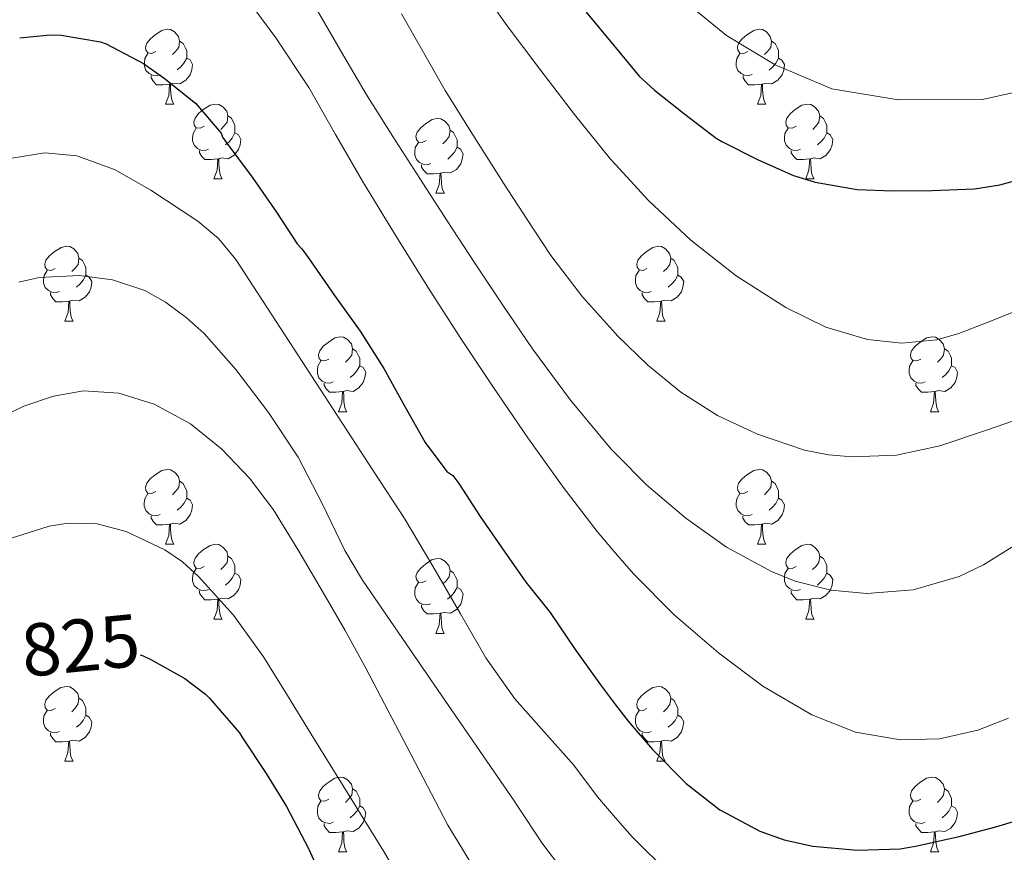
# Model space of a CAD drawing. Units: metres. Extents: x 565453 to 569937, y 4746858 to 4749872.
# Drawn here: x 568320 to 568452, y 4747347 to 4747458 of the extents above; entities that cross this region are included whole.
import ezdxf
from ezdxf.enums import TextEntityAlignment as Align

# ---------------------------------------------------------------- set-up
doc = ezdxf.new("R2010")
doc.units = ezdxf.units.M
doc.header["$MEASUREMENT"] = 0
for name, color, linetype, lineweight in [('Level 36', 19, 'Continuous', 40), ('Level 4', 36, 'Continuous', 30), ('Level 41', 19, 'Continuous', 0), ('Level 5', 36, 'Continuous', 0)]:
    doc.layers.add(name, color=color, linetype=linetype, lineweight=lineweight)
doc.styles.add('Arial', font='ARIAL.TTF', dxfattribs={"height": 0.2})

msp = doc.modelspace()

# ---------------------------------------------------------------- linework, layer by layer
at = {"layer": 'Level 36', "color": 92, "linetype": 'Continuous', "lineweight": 0}
for points in [[(568338.24, 4747454.12, 0.01), (568337.7, 4747453.86, 0.01), (568337.18, 4747453.92, 0.01), (568336.91, 4747454.28, 0.01), (568336.86, 4747454.71, 0.01), (568337.02, 4747455.23, 0.01), (568337.5, 4747455.82, 0.01), (568338.13, 4747456.36, 0.01), (568339.03, 4747456.94, 0.01), (568339.78, 4747457.1, 0.01), (568340.2, 4747457.04, 0.01), (568340.73, 4747456.73, 0.01), (568341.26, 4747456.14, 0.01), (568341.42, 4747455.5, 0.01), (568341.31, 4747454.66, 0.01), (568340.88, 4747454.12, 0.01), (568340.46, 4747453.7, 0.01)], [(568417.56, 4747454.12, 0.01), (568417.03, 4747453.86, 0.01), (568416.5, 4747453.91, 0.01), (568416.24, 4747454.28, 0.01), (568416.18, 4747454.71, 0.01), (568416.34, 4747455.23, 0.01), (568416.82, 4747455.82, 0.01), (568417.46, 4747456.35, 0.01), (568418.36, 4747456.94, 0.01), (568419.1, 4747457.1, 0.01), (568419.53, 4747457.04, 0.01), (568420.06, 4747456.73, 0.01), (568420.59, 4747456.14, 0.01), (568420.75, 4747455.5, 0.01), (568420.64, 4747454.65, 0.01), (568420.21, 4747454.12, 0.01), (568419.79, 4747453.7, 0.01)], [(568341.42, 4747455.5, 0.01), (568341.9, 4747455.19, 0.01), (568342.21, 4747454.55, 0.01), (568342.37, 4747454.23, 0.01), (568342.37, 4747453.65, 0.01), (568342.37, 4747453.22, 0.01), (568342, 4747452.54, 0.01), (568341.58, 4747452.06, 0.01), (568341.1, 4747451.64, 0.01)], [(568420.75, 4747455.5, 0.01), (568421.22, 4747455.19, 0.01), (568421.54, 4747454.55, 0.01), (568421.7, 4747454.23, 0.01), (568421.7, 4747453.65, 0.01), (568421.7, 4747453.22, 0.01), (568421.33, 4747452.53, 0.01), (568420.91, 4747452.05, 0.01), (568420.43, 4747451.63, 0.01)], [(568338.82, 4747451.04, 0.01), (568338.4, 4747450.88, 0.01), (568337.81, 4747450.94, 0.01), (568337.34, 4747451.16, 0.01), (568336.91, 4747451.58, 0.01), (568336.7, 4747452.16, 0.01), (568336.7, 4747452.58, 0.01), (568336.75, 4747453.17, 0.01), (568337.18, 4747453.86, 0.01)], [(568342.37, 4747453.22, 0.01), (568342.82, 4747452.98, 0.01), (568343.17, 4747452.36, 0.01), (568343.06, 4747451.64, 0.01), (568342.85, 4747451, 0.01), (568342.26, 4747450.26, 0.01), (568341.47, 4747449.78, 0.01), (568340.62, 4747449.88, 0.01), (568340.19, 4747449.75, 0.01)], [(568418.15, 4747451.04, 0.01), (568417.72, 4747450.88, 0.01), (568417.14, 4747450.94, 0.01), (568416.66, 4747451.15, 0.01), (568416.24, 4747451.58, 0.01), (568416.02, 4747452.16, 0.01), (568416.02, 4747452.58, 0.01), (568416.08, 4747453.17, 0.01), (568416.5, 4747453.86, 0.01)], [(568421.7, 4747453.22, 0.01), (568422.15, 4747452.97, 0.01), (568422.5, 4747452.36, 0.01), (568422.39, 4747451.63, 0.01), (568422.18, 4747450.99, 0.01), (568421.59, 4747450.25, 0.01), (568420.8, 4747449.77, 0.01), (568419.95, 4747449.88, 0.01), (568419.52, 4747449.75, 0.01)], [(568340.08, 4747449.75, 0.01), (568339.19, 4747449.66, 0.01), (568338.34, 4747449.66, 0.01), (568337.92, 4747450.1, 0.01), (568337.6, 4747450.57, 0.01), (568337.6, 4747450.88, 0.01)], [(568419.41, 4747449.75, 0.01), (568418.52, 4747449.66, 0.01), (568417.67, 4747449.66, 0.01), (568417.25, 4747450.09, 0.01), (568416.93, 4747450.57, 0.01), (568416.93, 4747450.88, 0.01)], [(568339.54, 4747447.06, 0.01), (568339.97, 4747448.22, 0.01), (568340.08, 4747449.75, 0.01), (568340.19, 4747449.75, 0.01), (568340.22, 4747449.16, 0.01), (568340.26, 4747448.48, 0.01), (568340.33, 4747447.86, 0.01), (568340.44, 4747447.46, 0.01), (568340.66, 4747447.06, 0.01)], [(568418.86, 4747447.06, 0.01), (568419.3, 4747448.22, 0.01), (568419.41, 4747449.75, 0.01), (568419.52, 4747449.75, 0.01), (568419.55, 4747449.16, 0.01), (568419.59, 4747448.48, 0.01), (568419.66, 4747447.86, 0.01), (568419.77, 4747447.46, 0.01), (568419.99, 4747447.06, 0.01)], [(568339.54, 4747447.06, 0.01), (568340.66, 4747447.06, 0.01)], [(568344.71, 4747444.09, 0.01), (568344.18, 4747443.82, 0.01), (568343.65, 4747443.88, 0.01), (568343.38, 4747444.25, 0.01), (568343.33, 4747444.68, 0.01), (568343.49, 4747445.2, 0.01), (568343.97, 4747445.79, 0.01), (568344.6, 4747446.32, 0.01), (568345.5, 4747446.9, 0.01), (568346.25, 4747447.06, 0.01), (568346.68, 4747447.01, 0.01), (568347.2, 4747446.7, 0.01), (568347.74, 4747446.11, 0.01), (568347.9, 4747445.47, 0.01), (568347.78, 4747444.62, 0.01), (568347.36, 4747444.09, 0.01), (568346.94, 4747443.66, 0.01)], [(568418.86, 4747447.06, 0.01), (568419.99, 4747447.06, 0.01)], [(568424.04, 4747444.09, 0.01), (568423.51, 4747443.82, 0.01), (568422.98, 4747443.88, 0.01), (568422.71, 4747444.25, 0.01), (568422.66, 4747444.67, 0.01), (568422.82, 4747445.19, 0.01), (568423.3, 4747445.79, 0.01), (568423.93, 4747446.32, 0.01), (568424.83, 4747446.9, 0.01), (568425.58, 4747447.06, 0.01), (568426, 4747447.01, 0.01), (568426.53, 4747446.69, 0.01), (568427.06, 4747446.11, 0.01), (568427.22, 4747445.47, 0.01), (568427.11, 4747444.62, 0.01), (568426.69, 4747444.09, 0.01), (568426.27, 4747443.66, 0.01)], [(568347.9, 4747445.47, 0.01), (568348.37, 4747445.16, 0.01), (568348.68, 4747444.52, 0.01), (568348.84, 4747444.2, 0.01), (568348.84, 4747443.62, 0.01), (568348.84, 4747443.19, 0.01), (568348.48, 4747442.5, 0.01), (568348.06, 4747442.02, 0.01), (568347.58, 4747441.6, 0.01)], [(568427.22, 4747445.47, 0.01), (568427.7, 4747445.15, 0.01), (568428.01, 4747444.51, 0.01), (568428.17, 4747444.19, 0.01), (568428.17, 4747443.61, 0.01), (568428.17, 4747443.19, 0.01), (568427.8, 4747442.5, 0.01), (568427.38, 4747442.02, 0.01), (568426.9, 4747441.6, 0.01)], [(568374.48, 4747442.18, 0.01), (568373.95, 4747441.92, 0.01), (568373.42, 4747441.98, 0.01), (568373.16, 4747442.34, 0.01), (568373.1, 4747442.77, 0.01), (568373.26, 4747443.29, 0.01), (568373.74, 4747443.88, 0.01), (568374.38, 4747444.42, 0.01), (568375.28, 4747445, 0.01), (568376.02, 4747445.16, 0.01), (568376.45, 4747445.1, 0.01), (568376.98, 4747444.79, 0.01), (568377.51, 4747444.2, 0.01), (568377.67, 4747443.56, 0.01), (568377.56, 4747442.72, 0.01), (568377.13, 4747442.18, 0.01), (568376.71, 4747441.76, 0.01)], [(568345.3, 4747441.01, 0.01), (568344.87, 4747440.85, 0.01), (568344.28, 4747440.91, 0.01), (568343.81, 4747441.12, 0.01), (568343.38, 4747441.54, 0.01), (568343.17, 4747442.13, 0.01), (568343.17, 4747442.55, 0.01), (568343.22, 4747443.14, 0.01), (568343.65, 4747443.82, 0.01)], [(568348.84, 4747443.19, 0.01), (568349.3, 4747442.94, 0.01), (568349.64, 4747442.32, 0.01), (568349.54, 4747441.6, 0.01), (568349.32, 4747440.96, 0.01), (568348.74, 4747440.22, 0.01), (568347.94, 4747439.74, 0.01), (568347.1, 4747439.84, 0.01), (568346.66, 4747439.72, 0.01)], [(568377.67, 4747443.56, 0.01), (568378.14, 4747443.25, 0.01), (568378.46, 4747442.61, 0.01), (568378.62, 4747442.29, 0.01), (568378.62, 4747441.71, 0.01), (568378.62, 4747441.28, 0.01), (568378.25, 4747440.6, 0.01), (568377.83, 4747440.12, 0.01), (568377.35, 4747439.7, 0.01)], [(568424.62, 4747441.01, 0.01), (568424.2, 4747440.85, 0.01), (568423.61, 4747440.91, 0.01), (568423.14, 4747441.12, 0.01), (568422.71, 4747441.54, 0.01), (568422.5, 4747442.13, 0.01), (568422.5, 4747442.55, 0.01), (568422.55, 4747443.13, 0.01), (568422.98, 4747443.82, 0.01)], [(568428.17, 4747443.19, 0.01), (568428.63, 4747442.94, 0.01), (568428.97, 4747442.32, 0.01), (568428.86, 4747441.6, 0.01), (568428.65, 4747440.96, 0.01), (568428.07, 4747440.22, 0.01), (568427.27, 4747439.74, 0.01), (568426.42, 4747439.84, 0.01), (568425.99, 4747439.71, 0.01)], [(568375.07, 4747439.1, 0.01), (568374.64, 4747438.94, 0.01), (568374.06, 4747439, 0.01), (568373.58, 4747439.22, 0.01), (568373.16, 4747439.64, 0.01), (568372.94, 4747440.22, 0.01), (568372.94, 4747440.64, 0.01), (568373, 4747441.23, 0.01), (568373.42, 4747441.92, 0.01)], [(568378.62, 4747441.28, 0.01), (568379.07, 4747441.04, 0.01), (568379.42, 4747440.42, 0.01), (568379.31, 4747439.7, 0.01), (568379.1, 4747439.06, 0.01), (568378.51, 4747438.32, 0.01), (568377.72, 4747437.84, 0.01), (568376.87, 4747437.94, 0.01), (568376.44, 4747437.81, 0.01)], [(568346.56, 4747439.72, 0.01), (568345.66, 4747439.63, 0.01), (568344.82, 4747439.63, 0.01), (568344.4, 4747440.06, 0.01), (568344.08, 4747440.54, 0.01), (568344.08, 4747440.85, 0.01)], [(568425.88, 4747439.71, 0.01), (568424.99, 4747439.63, 0.01), (568424.15, 4747439.63, 0.01), (568423.72, 4747440.06, 0.01), (568423.4, 4747440.53, 0.01), (568423.4, 4747440.85, 0.01)], [(568346.01, 4747437.03, 0.01), (568346.44, 4747438.19, 0.01), (568346.56, 4747439.72, 0.01), (568346.66, 4747439.72, 0.01), (568346.7, 4747439.13, 0.01), (568346.74, 4747438.44, 0.01), (568346.8, 4747437.83, 0.01), (568346.92, 4747437.43, 0.01), (568347.14, 4747437.03, 0.01)], [(568376.33, 4747437.81, 0.01), (568375.44, 4747437.72, 0.01), (568374.59, 4747437.72, 0.01), (568374.17, 4747438.16, 0.01), (568373.85, 4747438.63, 0.01), (568373.85, 4747438.94, 0.01)], [(568425.34, 4747437.03, 0.01), (568425.77, 4747438.19, 0.01), (568425.88, 4747439.71, 0.01), (568425.99, 4747439.71, 0.01), (568426.03, 4747439.13, 0.01), (568426.06, 4747438.44, 0.01), (568426.13, 4747437.83, 0.01), (568426.25, 4747437.43, 0.01), (568426.46, 4747437.03, 0.01)], [(568375.78, 4747435.12, 0.01), (568376.22, 4747436.28, 0.01), (568376.33, 4747437.81, 0.01), (568376.44, 4747437.81, 0.01), (568376.47, 4747437.22, 0.01), (568376.51, 4747436.54, 0.01), (568376.58, 4747435.92, 0.01), (568376.69, 4747435.52, 0.01), (568376.91, 4747435.12, 0.01)], [(568346.01, 4747437.03, 0.01), (568347.14, 4747437.03, 0.01)], [(568425.34, 4747437.03, 0.01), (568426.46, 4747437.03, 0.01)], [(568375.78, 4747435.12, 0.01), (568376.91, 4747435.12, 0.01)], [(568324.73, 4747425.04, 0.01), (568324.2, 4747424.78, 0.01), (568323.67, 4747424.83, 0.01), (568323.41, 4747425.2, 0.01), (568323.35, 4747425.63, 0.01), (568323.51, 4747426.15, 0.01), (568323.99, 4747426.74, 0.01), (568324.63, 4747427.27, 0.01), (568325.53, 4747427.86, 0.01), (568326.27, 4747428.02, 0.01), (568326.7, 4747427.96, 0.01), (568327.23, 4747427.65, 0.01), (568327.76, 4747427.06, 0.01), (568327.92, 4747426.42, 0.01), (568327.81, 4747425.57, 0.01), (568327.38, 4747425.04, 0.01), (568326.96, 4747424.62, 0.01)], [(568404.06, 4747425.04, 0.01), (568403.53, 4747424.78, 0.01), (568403, 4747424.83, 0.01), (568402.73, 4747425.2, 0.01), (568402.68, 4747425.63, 0.01), (568402.84, 4747426.15, 0.01), (568403.32, 4747426.74, 0.01), (568403.95, 4747427.27, 0.01), (568404.85, 4747427.86, 0.01), (568405.6, 4747428.02, 0.01), (568406.02, 4747427.96, 0.01), (568406.55, 4747427.65, 0.01), (568407.08, 4747427.06, 0.01), (568407.24, 4747426.42, 0.01), (568407.13, 4747425.57, 0.01), (568406.71, 4747425.04, 0.01), (568406.29, 4747424.62, 0.01)], [(568327.92, 4747426.42, 0.01), (568328.39, 4747426.11, 0.01), (568328.71, 4747425.47, 0.01), (568328.87, 4747425.15, 0.01), (568328.87, 4747424.57, 0.01), (568328.87, 4747424.14, 0.01), (568328.5, 4747423.45, 0.01), (568328.08, 4747422.97, 0.01), (568327.6, 4747422.55, 0.01)], [(568407.24, 4747426.42, 0.01), (568407.72, 4747426.11, 0.01), (568408.03, 4747425.47, 0.01), (568408.19, 4747425.15, 0.01), (568408.19, 4747424.57, 0.01), (568408.19, 4747424.14, 0.01), (568407.82, 4747423.45, 0.01), (568407.4, 4747422.97, 0.01), (568406.92, 4747422.55, 0.01)], [(568325.32, 4747421.96, 0.01), (568324.89, 4747421.8, 0.01), (568324.31, 4747421.86, 0.01), (568323.83, 4747422.07, 0.01), (568323.41, 4747422.5, 0.01), (568323.19, 4747423.08, 0.01), (568323.19, 4747423.5, 0.01), (568323.25, 4747424.09, 0.01), (568323.67, 4747424.78, 0.01)], [(568328.87, 4747424.14, 0.01), (568329.32, 4747423.89, 0.01), (568329.67, 4747423.28, 0.01), (568329.56, 4747422.55, 0.01), (568329.35, 4747421.91, 0.01), (568328.76, 4747421.17, 0.01), (568327.97, 4747420.69, 0.01), (568327.12, 4747420.8, 0.01), (568326.69, 4747420.67, 0.01)], [(568404.64, 4747421.96, 0.01), (568404.22, 4747421.8, 0.01), (568403.63, 4747421.86, 0.01), (568403.16, 4747422.07, 0.01), (568402.73, 4747422.5, 0.01), (568402.52, 4747423.08, 0.01), (568402.52, 4747423.5, 0.01), (568402.57, 4747424.09, 0.01), (568403, 4747424.78, 0.01)], [(568408.19, 4747424.14, 0.01), (568408.65, 4747423.89, 0.01), (568408.99, 4747423.28, 0.01), (568408.88, 4747422.55, 0.01), (568408.67, 4747421.91, 0.01), (568408.09, 4747421.17, 0.01), (568407.29, 4747420.69, 0.01), (568406.44, 4747420.8, 0.01), (568406.01, 4747420.67, 0.01)], [(568326.58, 4747420.67, 0.01), (568325.69, 4747420.58, 0.01), (568324.84, 4747420.58, 0.01), (568324.42, 4747421.01, 0.01), (568324.1, 4747421.49, 0.01), (568324.1, 4747421.8, 0.01)], [(568405.9, 4747420.67, 0.01), (568405.01, 4747420.58, 0.01), (568404.17, 4747420.58, 0.01), (568403.74, 4747421.01, 0.01), (568403.42, 4747421.49, 0.01), (568403.42, 4747421.8, 0.01)], [(568326.03, 4747417.98, 0.01), (568326.47, 4747419.14, 0.01), (568326.58, 4747420.67, 0.01), (568326.69, 4747420.67, 0.01), (568326.72, 4747420.08, 0.01), (568326.76, 4747419.4, 0.01), (568326.83, 4747418.78, 0.01), (568326.94, 4747418.38, 0.01), (568327.16, 4747417.98, 0.01)], [(568405.36, 4747417.98, 0.01), (568405.79, 4747419.14, 0.01), (568405.9, 4747420.67, 0.01), (568406.01, 4747420.67, 0.01), (568406.05, 4747420.08, 0.01), (568406.08, 4747419.4, 0.01), (568406.15, 4747418.78, 0.01), (568406.27, 4747418.38, 0.01), (568406.48, 4747417.98, 0.01)], [(568326.03, 4747417.98, 0.01), (568327.16, 4747417.98, 0.01)], [(568405.36, 4747417.98, 0.01), (568406.48, 4747417.98, 0.01)], [(568361.42, 4747412.9, 0.01), (568360.89, 4747412.64, 0.01), (568360.36, 4747412.69, 0.01), (568360.1, 4747413.06, 0.01), (568360.04, 4747413.49, 0.01), (568360.2, 4747414.01, 0.01), (568360.68, 4747414.6, 0.01), (568361.32, 4747415.13, 0.01), (568362.22, 4747415.72, 0.01), (568362.96, 4747415.88, 0.01), (568363.39, 4747415.82, 0.01), (568363.92, 4747415.51, 0.01), (568364.45, 4747414.92, 0.01), (568364.61, 4747414.28, 0.01), (568364.5, 4747413.43, 0.01), (568364.07, 4747412.9, 0.01), (568363.65, 4747412.48, 0.01)], [(568440.75, 4747412.9, 0.01), (568440.22, 4747412.64, 0.01), (568439.69, 4747412.69, 0.01), (568439.42, 4747413.06, 0.01), (568439.37, 4747413.49, 0.01), (568439.53, 4747414.01, 0.01), (568440.01, 4747414.6, 0.01), (568440.64, 4747415.13, 0.01), (568441.54, 4747415.72, 0.01), (568442.29, 4747415.88, 0.01), (568442.71, 4747415.82, 0.01), (568443.24, 4747415.51, 0.01), (568443.77, 4747414.92, 0.01), (568443.93, 4747414.28, 0.01), (568443.82, 4747413.43, 0.01), (568443.4, 4747412.9, 0.01), (568442.98, 4747412.48, 0.01)], [(568364.61, 4747414.28, 0.01), (568365.08, 4747413.97, 0.01), (568365.4, 4747413.33, 0.01), (568365.56, 4747413.01, 0.01), (568365.56, 4747412.43, 0.01), (568365.56, 4747412, 0.01), (568365.19, 4747411.31, 0.01), (568364.77, 4747410.83, 0.01), (568364.29, 4747410.41, 0.01)], [(568443.93, 4747414.28, 0.01), (568444.41, 4747413.97, 0.01), (568444.72, 4747413.33, 0.01), (568444.88, 4747413.01, 0.01), (568444.88, 4747412.43, 0.01), (568444.88, 4747412, 0.01), (568444.51, 4747411.31, 0.01), (568444.09, 4747410.83, 0.01), (568443.61, 4747410.41, 0.01)], [(568362.01, 4747409.82, 0.01), (568361.58, 4747409.66, 0.01), (568361, 4747409.72, 0.01), (568360.52, 4747409.93, 0.01), (568360.1, 4747410.36, 0.01), (568359.88, 4747410.94, 0.01), (568359.88, 4747411.36, 0.01), (568359.94, 4747411.95, 0.01), (568360.36, 4747412.64, 0.01)], [(568441.33, 4747409.82, 0.01), (568440.91, 4747409.66, 0.01), (568440.32, 4747409.72, 0.01), (568439.85, 4747409.93, 0.01), (568439.42, 4747410.36, 0.01), (568439.21, 4747410.94, 0.01), (568439.21, 4747411.36, 0.01), (568439.26, 4747411.95, 0.01), (568439.69, 4747412.64, 0.01)], [(568365.56, 4747412, 0.01), (568366.01, 4747411.75, 0.01), (568366.36, 4747411.14, 0.01), (568366.25, 4747410.41, 0.01), (568366.04, 4747409.77, 0.01), (568365.45, 4747409.03, 0.01), (568364.66, 4747408.55, 0.01), (568363.81, 4747408.66, 0.01), (568363.38, 4747408.53, 0.01)], [(568444.88, 4747412, 0.01), (568445.34, 4747411.75, 0.01), (568445.68, 4747411.14, 0.01), (568445.57, 4747410.41, 0.01), (568445.36, 4747409.77, 0.01), (568444.78, 4747409.03, 0.01), (568443.98, 4747408.55, 0.01), (568443.13, 4747408.66, 0.01), (568442.7, 4747408.53, 0.01)], [(568363.27, 4747408.53, 0.01), (568362.38, 4747408.44, 0.01), (568361.53, 4747408.44, 0.01), (568361.11, 4747408.87, 0.01), (568360.79, 4747409.35, 0.01), (568360.79, 4747409.66, 0.01)], [(568442.59, 4747408.53, 0.01), (568441.7, 4747408.44, 0.01), (568440.86, 4747408.44, 0.01), (568440.43, 4747408.87, 0.01), (568440.11, 4747409.35, 0.01), (568440.11, 4747409.66, 0.01)], [(568362.72, 4747405.84, 0.01), (568363.16, 4747407, 0.01), (568363.27, 4747408.53, 0.01), (568363.38, 4747408.53, 0.01), (568363.41, 4747407.94, 0.01), (568363.45, 4747407.26, 0.01), (568363.52, 4747406.64, 0.01), (568363.63, 4747406.24, 0.01), (568363.85, 4747405.84, 0.01)], [(568442.05, 4747405.84, 0.01), (568442.48, 4747407, 0.01), (568442.59, 4747408.53, 0.01), (568442.7, 4747408.53, 0.01), (568442.74, 4747407.94, 0.01), (568442.77, 4747407.26, 0.01), (568442.84, 4747406.64, 0.01), (568442.96, 4747406.24, 0.01), (568443.17, 4747405.84, 0.01)], [(568362.72, 4747405.84, 0.01), (568363.85, 4747405.84, 0.01)], [(568442.05, 4747405.84, 0.01), (568443.17, 4747405.84, 0.01)], [(568338.23, 4747395.13, 0.01), (568337.7, 4747394.87, 0.01), (568337.17, 4747394.92, 0.01), (568336.91, 4747395.29, 0.01), (568336.85, 4747395.72, 0.01), (568337.01, 4747396.24, 0.01), (568337.49, 4747396.83, 0.01), (568338.13, 4747397.36, 0.01), (568339.03, 4747397.95, 0.01), (568339.77, 4747398.11, 0.01), (568340.2, 4747398.05, 0.01), (568340.73, 4747397.74, 0.01), (568341.26, 4747397.15, 0.01), (568341.42, 4747396.51, 0.01), (568341.31, 4747395.66, 0.01), (568340.88, 4747395.13, 0.01), (568340.46, 4747394.71, 0.01)], [(568417.56, 4747395.13, 0.01), (568417.03, 4747394.87, 0.01), (568416.5, 4747394.92, 0.01), (568416.24, 4747395.29, 0.01), (568416.18, 4747395.72, 0.01), (568416.34, 4747396.24, 0.01), (568416.82, 4747396.83, 0.01), (568417.46, 4747397.36, 0.01), (568418.36, 4747397.95, 0.01), (568419.1, 4747398.11, 0.01), (568419.52, 4747398.05, 0.01), (568420.06, 4747397.74, 0.01), (568420.58, 4747397.15, 0.01), (568420.74, 4747396.51, 0.01), (568420.64, 4747395.66, 0.01), (568420.21, 4747395.13, 0.01), (568419.79, 4747394.71, 0.01)], [(568341.42, 4747396.51, 0.01), (568341.89, 4747396.2, 0.01), (568342.21, 4747395.56, 0.01), (568342.37, 4747395.24, 0.01), (568342.37, 4747394.66, 0.01), (568342.37, 4747394.23, 0.01), (568342, 4747393.54, 0.01), (568341.58, 4747393.06, 0.01), (568341.1, 4747392.64, 0.01)], [(568420.74, 4747396.51, 0.01), (568421.22, 4747396.2, 0.01), (568421.54, 4747395.56, 0.01), (568421.7, 4747395.24, 0.01), (568421.7, 4747394.66, 0.01), (568421.7, 4747394.23, 0.01), (568421.32, 4747393.54, 0.01), (568420.9, 4747393.06, 0.01), (568420.42, 4747392.64, 0.01)], [(568338.82, 4747392.05, 0.01), (568338.39, 4747391.89, 0.01), (568337.81, 4747391.95, 0.01), (568337.33, 4747392.16, 0.01), (568336.91, 4747392.59, 0.01), (568336.69, 4747393.17, 0.01), (568336.69, 4747393.59, 0.01), (568336.75, 4747394.18, 0.01), (568337.17, 4747394.87, 0.01)], [(568342.37, 4747394.23, 0.01), (568342.82, 4747393.98, 0.01), (568343.17, 4747393.37, 0.01), (568343.06, 4747392.64, 0.01), (568342.85, 4747392, 0.01), (568342.26, 4747391.26, 0.01), (568341.47, 4747390.78, 0.01), (568340.62, 4747390.89, 0.01), (568340.19, 4747390.76, 0.01)], [(568418.14, 4747392.05, 0.01), (568417.72, 4747391.89, 0.01), (568417.14, 4747391.95, 0.01), (568416.66, 4747392.16, 0.01), (568416.24, 4747392.59, 0.01), (568416.02, 4747393.17, 0.01), (568416.02, 4747393.59, 0.01), (568416.08, 4747394.18, 0.01), (568416.5, 4747394.87, 0.01)], [(568421.7, 4747394.23, 0.01), (568422.15, 4747393.98, 0.01), (568422.5, 4747393.37, 0.01), (568422.38, 4747392.64, 0.01), (568422.18, 4747392, 0.01), (568421.59, 4747391.26, 0.01), (568420.8, 4747390.78, 0.01), (568419.94, 4747390.89, 0.01), (568419.52, 4747390.76, 0.01)], [(568340.08, 4747390.76, 0.01), (568339.19, 4747390.67, 0.01), (568338.34, 4747390.67, 0.01), (568337.92, 4747391.1, 0.01), (568337.6, 4747391.58, 0.01), (568337.6, 4747391.89, 0.01)], [(568419.4, 4747390.76, 0.01), (568418.52, 4747390.67, 0.01), (568417.67, 4747390.67, 0.01), (568417.24, 4747391.1, 0.01), (568416.92, 4747391.58, 0.01), (568416.92, 4747391.89, 0.01)], [(568339.53, 4747388.07, 0.01), (568339.97, 4747389.23, 0.01), (568340.08, 4747390.76, 0.01), (568340.19, 4747390.76, 0.01), (568340.22, 4747390.17, 0.01), (568340.26, 4747389.49, 0.01), (568340.33, 4747388.87, 0.01), (568340.44, 4747388.47, 0.01), (568340.66, 4747388.07, 0.01)], [(568418.86, 4747388.07, 0.01), (568419.3, 4747389.23, 0.01), (568419.4, 4747390.76, 0.01), (568419.52, 4747390.76, 0.01), (568419.55, 4747390.17, 0.01), (568419.58, 4747389.49, 0.01), (568419.66, 4747388.87, 0.01), (568419.77, 4747388.47, 0.01), (568419.98, 4747388.07, 0.01)], [(568339.53, 4747388.07, 0.01), (568340.66, 4747388.07, 0.01)], [(568344.71, 4747385.1, 0.01), (568344.18, 4747384.83, 0.01), (568343.65, 4747384.89, 0.01), (568343.38, 4747385.26, 0.01), (568343.33, 4747385.68, 0.01), (568343.49, 4747386.2, 0.01), (568343.97, 4747386.8, 0.01), (568344.6, 4747387.33, 0.01), (568345.5, 4747387.91, 0.01), (568346.25, 4747388.07, 0.01), (568346.67, 4747388.02, 0.01), (568347.2, 4747387.7, 0.01), (568347.73, 4747387.12, 0.01), (568347.89, 4747386.48, 0.01), (568347.78, 4747385.63, 0.01), (568347.36, 4747385.1, 0.01), (568346.94, 4747384.67, 0.01)], [(568418.86, 4747388.07, 0.01), (568419.98, 4747388.07, 0.01)], [(568424.04, 4747385.1, 0.01), (568423.5, 4747384.83, 0.01), (568422.98, 4747384.89, 0.01), (568422.71, 4747385.26, 0.01), (568422.66, 4747385.68, 0.01), (568422.82, 4747386.2, 0.01), (568423.3, 4747386.8, 0.01), (568423.93, 4747387.33, 0.01), (568424.83, 4747387.91, 0.01), (568425.58, 4747388.07, 0.01), (568426, 4747388.02, 0.01), (568426.53, 4747387.7, 0.01), (568427.06, 4747387.12, 0.01), (568427.22, 4747386.48, 0.01), (568427.11, 4747385.63, 0.01), (568426.68, 4747385.1, 0.01), (568426.26, 4747384.67, 0.01)], [(568347.89, 4747386.48, 0.01), (568348.37, 4747386.16, 0.01), (568348.68, 4747385.52, 0.01), (568348.84, 4747385.2, 0.01), (568348.84, 4747384.62, 0.01), (568348.84, 4747384.2, 0.01), (568348.47, 4747383.51, 0.01), (568348.05, 4747383.03, 0.01), (568347.57, 4747382.61, 0.01)], [(568374.48, 4747383.19, 0.01), (568373.95, 4747382.93, 0.01), (568373.42, 4747382.98, 0.01), (568373.16, 4747383.35, 0.01), (568373.1, 4747383.78, 0.01), (568373.26, 4747384.3, 0.01), (568373.74, 4747384.89, 0.01), (568374.38, 4747385.42, 0.01), (568375.28, 4747386.01, 0.01), (568376.02, 4747386.17, 0.01), (568376.44, 4747386.11, 0.01), (568376.98, 4747385.8, 0.01), (568377.5, 4747385.21, 0.01), (568377.66, 4747384.57, 0.01), (568377.56, 4747383.72, 0.01), (568377.13, 4747383.19, 0.01), (568376.71, 4747382.77, 0.01)], [(568427.22, 4747386.48, 0.01), (568427.7, 4747386.16, 0.01), (568428.01, 4747385.52, 0.01), (568428.17, 4747385.2, 0.01), (568428.17, 4747384.62, 0.01), (568428.17, 4747384.2, 0.01), (568427.8, 4747383.51, 0.01), (568427.38, 4747383.03, 0.01), (568426.9, 4747382.61, 0.01)], [(568345.29, 4747382.02, 0.01), (568344.87, 4747381.86, 0.01), (568344.28, 4747381.92, 0.01), (568343.81, 4747382.13, 0.01), (568343.38, 4747382.55, 0.01), (568343.17, 4747383.14, 0.01), (568343.17, 4747383.56, 0.01), (568343.22, 4747384.14, 0.01), (568343.65, 4747384.83, 0.01)], [(568377.66, 4747384.57, 0.01), (568378.14, 4747384.26, 0.01), (568378.46, 4747383.62, 0.01), (568378.62, 4747383.3, 0.01), (568378.62, 4747382.72, 0.01), (568378.62, 4747382.29, 0.01), (568378.24, 4747381.6, 0.01), (568377.82, 4747381.12, 0.01), (568377.34, 4747380.7, 0.01)], [(568424.62, 4747382.02, 0.01), (568424.2, 4747381.86, 0.01), (568423.61, 4747381.92, 0.01), (568423.14, 4747382.13, 0.01), (568422.71, 4747382.55, 0.01), (568422.5, 4747383.14, 0.01), (568422.5, 4747383.56, 0.01), (568422.55, 4747384.14, 0.01), (568422.98, 4747384.83, 0.01)], [(568348.84, 4747384.2, 0.01), (568349.3, 4747383.95, 0.01), (568349.64, 4747383.33, 0.01), (568349.53, 4747382.61, 0.01), (568349.32, 4747381.97, 0.01), (568348.74, 4747381.23, 0.01), (568347.94, 4747380.75, 0.01), (568347.09, 4747380.85, 0.01), (568346.66, 4747380.72, 0.01)], [(568428.17, 4747384.2, 0.01), (568428.62, 4747383.95, 0.01), (568428.97, 4747383.33, 0.01), (568428.86, 4747382.61, 0.01), (568428.65, 4747381.97, 0.01), (568428.06, 4747381.23, 0.01), (568427.27, 4747380.75, 0.01), (568426.42, 4747380.85, 0.01), (568425.99, 4747380.72, 0.01)], [(568346.55, 4747380.72, 0.01), (568345.66, 4747380.64, 0.01), (568344.82, 4747380.64, 0.01), (568344.39, 4747381.07, 0.01), (568344.07, 4747381.54, 0.01), (568344.07, 4747381.86, 0.01)], [(568375.06, 4747380.11, 0.01), (568374.64, 4747379.95, 0.01), (568374.06, 4747380.01, 0.01), (568373.58, 4747380.22, 0.01), (568373.16, 4747380.65, 0.01), (568372.94, 4747381.23, 0.01), (568372.94, 4747381.65, 0.01), (568373, 4747382.24, 0.01), (568373.42, 4747382.93, 0.01)], [(568378.62, 4747382.29, 0.01), (568379.07, 4747382.04, 0.01), (568379.42, 4747381.43, 0.01), (568379.3, 4747380.7, 0.01), (568379.1, 4747380.06, 0.01), (568378.51, 4747379.32, 0.01), (568377.72, 4747378.84, 0.01), (568376.86, 4747378.95, 0.01), (568376.44, 4747378.82, 0.01)], [(568425.88, 4747380.72, 0.01), (568424.99, 4747380.64, 0.01), (568424.14, 4747380.64, 0.01), (568423.72, 4747381.07, 0.01), (568423.4, 4747381.54, 0.01), (568423.4, 4747381.86, 0.01)], [(568346.01, 4747378.04, 0.01), (568346.44, 4747379.2, 0.01), (568346.55, 4747380.72, 0.01), (568346.66, 4747380.72, 0.01), (568346.7, 4747380.14, 0.01), (568346.73, 4747379.45, 0.01), (568346.8, 4747378.84, 0.01), (568346.92, 4747378.44, 0.01), (568347.13, 4747378.04, 0.01)], [(568425.34, 4747378.04, 0.01), (568425.77, 4747379.2, 0.01), (568425.88, 4747380.72, 0.01), (568425.99, 4747380.72, 0.01), (568426.02, 4747380.14, 0.01), (568426.06, 4747379.45, 0.01), (568426.13, 4747378.84, 0.01), (568426.24, 4747378.44, 0.01), (568426.46, 4747378.04, 0.01)], [(568376.32, 4747378.82, 0.01), (568375.44, 4747378.73, 0.01), (568374.59, 4747378.73, 0.01), (568374.16, 4747379.16, 0.01), (568373.84, 4747379.64, 0.01), (568373.84, 4747379.95, 0.01)], [(568346.01, 4747378.04, 0.01), (568347.13, 4747378.04, 0.01)], [(568375.78, 4747376.13, 0.01), (568376.22, 4747377.29, 0.01), (568376.32, 4747378.82, 0.01), (568376.44, 4747378.82, 0.01), (568376.47, 4747378.23, 0.01), (568376.5, 4747377.55, 0.01), (568376.58, 4747376.93, 0.01), (568376.69, 4747376.53, 0.01), (568376.9, 4747376.13, 0.01)], [(568425.34, 4747378.04, 0.01), (568426.46, 4747378.04, 0.01)], [(568375.78, 4747376.13, 0.01), (568376.9, 4747376.13, 0.01)], [(568324.73, 4747366.05, 0.01), (568324.2, 4747365.79, 0.01), (568323.67, 4747365.84, 0.01), (568323.4, 4747366.21, 0.01), (568323.35, 4747366.64, 0.01), (568323.51, 4747367.16, 0.01), (568323.99, 4747367.75, 0.01), (568324.62, 4747368.28, 0.01), (568325.52, 4747368.87, 0.01), (568326.27, 4747369.03, 0.01), (568326.7, 4747368.97, 0.01), (568327.22, 4747368.66, 0.01), (568327.76, 4747368.07, 0.01), (568327.92, 4747367.43, 0.01), (568327.8, 4747366.58, 0.01), (568327.38, 4747366.05, 0.01), (568326.96, 4747365.63, 0.01)], [(568404.06, 4747366.05, 0.01), (568403.53, 4747365.78, 0.01), (568403, 4747365.84, 0.01), (568402.73, 4747366.21, 0.01), (568402.68, 4747366.64, 0.01), (568402.84, 4747367.16, 0.01), (568403.32, 4747367.75, 0.01), (568403.95, 4747368.28, 0.01), (568404.85, 4747368.86, 0.01), (568405.6, 4747369.02, 0.01), (568406.02, 4747368.97, 0.01), (568406.55, 4747368.66, 0.01), (568407.08, 4747368.07, 0.01), (568407.24, 4747367.43, 0.01), (568407.13, 4747366.58, 0.01), (568406.71, 4747366.05, 0.01), (568406.29, 4747365.62, 0.01)], [(568327.92, 4747367.43, 0.01), (568328.39, 4747367.12, 0.01), (568328.7, 4747366.48, 0.01), (568328.86, 4747366.16, 0.01), (568328.86, 4747365.58, 0.01), (568328.86, 4747365.15, 0.01), (568328.5, 4747364.46, 0.01), (568328.08, 4747363.98, 0.01), (568327.6, 4747363.56, 0.01)], [(568407.24, 4747367.43, 0.01), (568407.72, 4747367.12, 0.01), (568408.03, 4747366.48, 0.01), (568408.19, 4747366.16, 0.01), (568408.19, 4747365.58, 0.01), (568408.19, 4747365.15, 0.01), (568407.82, 4747364.46, 0.01), (568407.4, 4747363.98, 0.01), (568406.92, 4747363.56, 0.01)], [(568325.32, 4747362.97, 0.01), (568324.89, 4747362.81, 0.01), (568324.3, 4747362.87, 0.01), (568323.83, 4747363.08, 0.01), (568323.4, 4747363.51, 0.01), (568323.19, 4747364.09, 0.01), (568323.19, 4747364.51, 0.01), (568323.24, 4747365.1, 0.01), (568323.67, 4747365.79, 0.01)], [(568328.86, 4747365.15, 0.01), (568329.32, 4747364.9, 0.01), (568329.66, 4747364.29, 0.01), (568329.56, 4747363.56, 0.01), (568329.34, 4747362.92, 0.01), (568328.76, 4747362.18, 0.01), (568327.96, 4747361.7, 0.01), (568327.12, 4747361.81, 0.01), (568326.68, 4747361.68, 0.01)], [(568404.64, 4747362.97, 0.01), (568404.22, 4747362.81, 0.01), (568403.63, 4747362.87, 0.01), (568403.16, 4747363.08, 0.01), (568402.73, 4747363.5, 0.01), (568402.52, 4747364.09, 0.01), (568402.52, 4747364.51, 0.01), (568402.57, 4747365.1, 0.01), (568403, 4747365.78, 0.01)], [(568408.19, 4747365.15, 0.01), (568408.65, 4747364.9, 0.01), (568408.99, 4747364.28, 0.01), (568408.88, 4747363.56, 0.01), (568408.67, 4747362.92, 0.01), (568408.09, 4747362.18, 0.01), (568407.29, 4747361.7, 0.01), (568406.44, 4747361.8, 0.01), (568406.01, 4747361.68, 0.01)], [(568326.58, 4747361.68, 0.01), (568325.68, 4747361.59, 0.01), (568324.84, 4747361.59, 0.01), (568324.42, 4747362.02, 0.01), (568324.1, 4747362.5, 0.01), (568324.1, 4747362.81, 0.01)], [(568405.9, 4747361.68, 0.01), (568405.01, 4747361.59, 0.01), (568404.17, 4747361.59, 0.01), (568403.74, 4747362.02, 0.01), (568403.42, 4747362.5, 0.01), (568403.42, 4747362.81, 0.01)], [(568326.03, 4747358.99, 0.01), (568326.46, 4747360.15, 0.01), (568326.58, 4747361.68, 0.01), (568326.68, 4747361.68, 0.01), (568326.72, 4747361.09, 0.01), (568326.76, 4747360.41, 0.01), (568326.82, 4747359.79, 0.01), (568326.94, 4747359.39, 0.01), (568327.16, 4747358.99, 0.01)], [(568405.36, 4747358.99, 0.01), (568405.79, 4747360.15, 0.01), (568405.9, 4747361.68, 0.01), (568406.01, 4747361.68, 0.01), (568406.05, 4747361.09, 0.01), (568406.08, 4747360.4, 0.01), (568406.15, 4747359.79, 0.01), (568406.27, 4747359.39, 0.01), (568406.48, 4747358.99, 0.01)], [(568326.03, 4747358.99, 0.01), (568327.16, 4747358.99, 0.01)], [(568405.36, 4747358.99, 0.01), (568406.48, 4747358.99, 0.01)], [(568361.42, 4747353.91, 0.01), (568360.89, 4747353.64, 0.01), (568360.36, 4747353.7, 0.01), (568360.1, 4747354.07, 0.01), (568360.04, 4747354.5, 0.01), (568360.2, 4747355.02, 0.01), (568360.68, 4747355.61, 0.01), (568361.32, 4747356.14, 0.01), (568362.22, 4747356.72, 0.01), (568362.96, 4747356.88, 0.01), (568363.39, 4747356.83, 0.01), (568363.92, 4747356.52, 0.01), (568364.45, 4747355.93, 0.01), (568364.61, 4747355.29, 0.01), (568364.5, 4747354.44, 0.01), (568364.07, 4747353.91, 0.01), (568363.65, 4747353.48, 0.01)], [(568440.75, 4747353.91, 0.01), (568440.22, 4747353.64, 0.01), (568439.69, 4747353.7, 0.01), (568439.42, 4747354.07, 0.01), (568439.37, 4747354.49, 0.01), (568439.53, 4747355.01, 0.01), (568440.01, 4747355.61, 0.01), (568440.64, 4747356.14, 0.01), (568441.54, 4747356.72, 0.01), (568442.29, 4747356.88, 0.01), (568442.71, 4747356.83, 0.01), (568443.24, 4747356.51, 0.01), (568443.77, 4747355.93, 0.01), (568443.93, 4747355.29, 0.01), (568443.82, 4747354.44, 0.01), (568443.4, 4747353.91, 0.01), (568442.98, 4747353.48, 0.01)], [(568364.61, 4747355.29, 0.01), (568365.08, 4747354.98, 0.01), (568365.4, 4747354.34, 0.01), (568365.56, 4747354.02, 0.01), (568365.56, 4747353.44, 0.01), (568365.56, 4747353.01, 0.01), (568365.19, 4747352.32, 0.01), (568364.77, 4747351.84, 0.01), (568364.29, 4747351.42, 0.01)], [(568443.93, 4747355.29, 0.01), (568444.41, 4747354.97, 0.01), (568444.72, 4747354.33, 0.01), (568444.88, 4747354.01, 0.01), (568444.88, 4747353.43, 0.01), (568444.88, 4747353.01, 0.01), (568444.51, 4747352.32, 0.01), (568444.09, 4747351.84, 0.01), (568443.61, 4747351.42, 0.01)], [(568362.01, 4747350.83, 0.01), (568361.58, 4747350.67, 0.01), (568361, 4747350.73, 0.01), (568360.52, 4747350.94, 0.01), (568360.1, 4747351.37, 0.01), (568359.88, 4747351.95, 0.01), (568359.88, 4747352.37, 0.01), (568359.94, 4747352.96, 0.01), (568360.36, 4747353.64, 0.01)], [(568365.56, 4747353.01, 0.01), (568366.01, 4747352.76, 0.01), (568366.36, 4747352.14, 0.01), (568366.25, 4747351.42, 0.01), (568366.04, 4747350.78, 0.01), (568365.45, 4747350.04, 0.01), (568364.66, 4747349.56, 0.01), (568363.81, 4747349.66, 0.01), (568363.38, 4747349.54, 0.01)], [(568441.33, 4747350.83, 0.01), (568440.91, 4747350.67, 0.01), (568440.32, 4747350.73, 0.01), (568439.85, 4747350.94, 0.01), (568439.42, 4747351.36, 0.01), (568439.21, 4747351.95, 0.01), (568439.21, 4747352.37, 0.01), (568439.26, 4747352.95, 0.01), (568439.69, 4747353.64, 0.01)], [(568444.88, 4747353.01, 0.01), (568445.34, 4747352.76, 0.01), (568445.68, 4747352.14, 0.01), (568445.57, 4747351.42, 0.01), (568445.36, 4747350.78, 0.01), (568444.78, 4747350.04, 0.01), (568443.98, 4747349.56, 0.01), (568443.13, 4747349.66, 0.01), (568442.7, 4747349.53, 0.01)], [(568363.27, 4747349.54, 0.01), (568362.38, 4747349.45, 0.01), (568361.53, 4747349.45, 0.01), (568361.11, 4747349.88, 0.01), (568360.79, 4747350.36, 0.01), (568360.79, 4747350.67, 0.01)], [(568442.59, 4747349.53, 0.01), (568441.7, 4747349.45, 0.01), (568440.86, 4747349.45, 0.01), (568440.43, 4747349.88, 0.01), (568440.11, 4747350.35, 0.01), (568440.11, 4747350.67, 0.01)], [(568362.72, 4747346.85, 0.01), (568363.16, 4747348.01, 0.01), (568363.27, 4747349.54, 0.01), (568363.38, 4747349.54, 0.01), (568363.41, 4747348.95, 0.01), (568363.45, 4747348.26, 0.01), (568363.52, 4747347.65, 0.01), (568363.63, 4747347.25, 0.01), (568363.84, 4747346.85, 0.01)], [(568442.05, 4747346.85, 0.01), (568442.48, 4747348.01, 0.01), (568442.59, 4747349.53, 0.01), (568442.7, 4747349.53, 0.01), (568442.74, 4747348.95, 0.01), (568442.77, 4747348.26, 0.01), (568442.84, 4747347.65, 0.01), (568442.96, 4747347.25, 0.01), (568443.17, 4747346.85, 0.01)], [(568362.72, 4747346.85, 0.01), (568363.84, 4747346.85, 0.01)], [(568442.05, 4747346.85, 0.01), (568443.17, 4747346.85, 0.01)]]:
    msp.add_polyline3d(points, dxfattribs=at)
at = {"layer": 'Level 4', "color": 36, "linetype": 'Continuous', "lineweight": 30}
for points in [[(568395.91, 4747459.37, 775.01), (568399.63, 4747454.92, 775.01), (568399.86, 4747454.64, 775.01), (568403.02, 4747450.82, 775.01), (568405.07, 4747448.92, 775.01), (568409.12, 4747445.72, 775.01), (568413.33, 4747442.5, 775.01), (568414.1, 4747442.06, 775.01), (568418.94, 4747439.61, 775.01), (568423.7, 4747437.48, 775.01), (568426.62, 4747436.62, 775.01), (568432.24, 4747435.64, 775.01), (568437.02, 4747435.45, 775.01), (568442.3, 4747435.48, 775.01), (568447.97, 4747435.69, 775.01), (568451.36, 4747436.25, 775.01), (568456.43, 4747437.61, 775.01)], [(568320.02, 4747455.94, 800.01), (568324.07, 4747456.35, 800.01), (568325.54, 4747456.28, 800.01), (568330.8, 4747455.42, 800.01), (568331.59, 4747455.13, 800.01), (568336.58, 4747452.49, 800.01), (568339.36, 4747450.52, 800.01), (568343.54, 4747447.21, 800.01), (568346.98, 4747443.15, 800.01), (568347.19, 4747442.63, 800.01), (568347.6, 4747442.01, 800.01), (568351.14, 4747437.26, 800.01), (568354.42, 4747432.59, 800.01), (568357.18, 4747428.33, 800.01), (568357.79, 4747427.67, 800.01), (568358.64, 4747426.49, 800.01), (568362.18, 4747421.43, 800.01), (568365.63, 4747416.63, 800.01), (568368.77, 4747411.61, 800.01), (568371.62, 4747406.55, 800.01), (568374.32, 4747401.72, 800.01), (568377.22, 4747397.82, 800.01), (568378.03, 4747397.27, 800.01), (568378.86, 4747396.22, 800.01), (568381.7, 4747391.79, 800.01), (568384.93, 4747387.15, 800.01), (568387.82, 4747383, 800.01), (568391.1, 4747378.91, 800.01), (568394.42, 4747373.95, 800.01), (568397.82, 4747369.23, 800.01), (568399.86, 4747366.54, 800.01), (568401.52, 4747364.36, 800.01), (568404.8, 4747360.55, 800.01), (568409.3, 4747356.03, 800.01), (568413.84, 4747352.46, 800.01), (568414.75, 4747352.01, 800.01), (568419.2, 4747349.64, 800.01), (568422.45, 4747348.46, 800.01), (568426.27, 4747347.61, 800.01), (568432.24, 4747347.07, 800.01), (568438, 4747347.26, 800.01), (568440.03, 4747347.61, 800.01), (568445.9, 4747348.89, 800.01), (568450.83, 4747350.22, 800.01), (568456, 4747351.78, 800.01)], [(568336.13, 4747373.24, 825.01), (568336.53, 4747373.12, 825.01), (568337.55, 4747372.62, 825.01), (568342.1, 4747370.08, 825.01), (568344.88, 4747367.98, 825.01), (568345.42, 4747367.45, 825.01), (568349.44, 4747362.78, 825.01), (568349.84, 4747362.12, 825.01), (568353.01, 4747357.37, 825.01), (568355.76, 4747352.92, 825.01), (568358.7, 4747347.32, 825.01), (568360.88, 4747342.48, 825.01)]]:
    msp.add_polyline3d(points, dxfattribs=at)
at = {"layer": 'Level 5', "color": 36, "linetype": 'Continuous', "lineweight": 0}
for points in [[(568352.36, 4747553.94, 770.01), (568353.55, 4747548.8, 770.01), (568355.19, 4747543.77, 770.01), (568356.95, 4747538.89, 770.01), (568358.98, 4747534.12, 770.01), (568361.14, 4747529.8, 770.01), (568363.64, 4747525.69, 770.01), (568367.76, 4747519.68, 770.01), (568371.89, 4747513.67, 770.01), (568373.76, 4747509.86, 770.01), (568379.1, 4747500.91, 770.01), (568383.08, 4747494.21, 770.01), (568388.38, 4747486.1, 770.01), (568393.04, 4747479.66, 770.01), (568395.44, 4747476.46, 770.01), (568399.86, 4747471.24, 770.01), (568401.49, 4747469.32, 770.01), (568408.92, 4747461.03, 770.01), (568414.72, 4747456.27, 770.01), (568421.23, 4747452.33, 770.01), (568428.83, 4747449.13, 770.01), (568437.74, 4747447.63, 770.01), (568449.01, 4747447.67, 770.01), (568458.83, 4747449.87, 770.01)], [(568318.82, 4747473.29, 795.01), (568323.48, 4747474.79, 795.01), (568327.1, 4747475.5, 795.01), (568330.8, 4747475.54, 795.01), (568333.2, 4747475.13, 795.01), (568336.96, 4747473.79, 795.01), (568340.45, 4747471.78, 795.01), (568342.58, 4747470.06, 795.01), (568346.3, 4747466.34, 795.01), (568349.59, 4747462.36, 795.01), (568354.32, 4747455.93, 795.01), (568358.72, 4747449.29, 795.01), (568362.33, 4747443, 795.01), (568365.95, 4747436.73, 795.01), (568370.28, 4747429.62, 795.01)], [(568356.36, 4747465.46, 790.01), (568359.84, 4747459.64, 790.01), (568363.12, 4747454.01, 790.01), (568366.43, 4747448.41, 790.01), (568369.98, 4747442.72, 790.01), (568373.6, 4747437.08, 790.01), (568377.28, 4747431.4, 790.01), (568380.98, 4747425.74, 790.01), (568384.82, 4747419.97, 790.01), (568388.72, 4747414.25, 790.01), (568393.8, 4747407.39, 790.01), (568399.28, 4747400.81, 790.01), (568399.86, 4747400.22, 790.01), (568404.06, 4747395.99, 790.01), (568409.28, 4747391.59, 790.01), (568414.72, 4747387.68, 790.01), (568420.75, 4747384.41, 790.01), (568423.93, 4747383.13, 790.01), (568428.72, 4747381.92, 790.01), (568433.54, 4747381.46, 790.01), (568439.72, 4747381.96, 790.01), (568445.89, 4747383.74, 790.01), (568449.14, 4747385.33, 790.01), (568453.65, 4747388.11, 790.01)], [(568381.11, 4747463.48, 780.01), (568385.33, 4747457.57, 780.01), (568389.7, 4747451.75, 780.01), (568394.36, 4747445.68, 780.01), (568399.17, 4747439.7, 780.01), (568399.86, 4747438.95, 780.01), (568404.32, 4747434.08, 780.01), (568409.92, 4747428.84, 780.01), (568416.03, 4747424.03, 780.01), (568422.67, 4747419.8, 780.01), (568428.01, 4747417.16, 780.01), (568433.6, 4747415.51, 780.01), (568438.22, 4747415.04, 780.01), (568442.9, 4747415.46, 780.01), (568445.87, 4747416.31, 780.01), (568450.45, 4747418.11, 780.01), (568455.01, 4747419.94, 780.01)], [(568371.15, 4747459.14, 785.01), (568376.99, 4747448.89, 785.01), (568380.89, 4747442.66, 785.01), (568384.85, 4747436.47, 785.01), (568387.99, 4747431.6, 785.01), (568391.18, 4747426.76, 785.01), (568395.43, 4747421.22, 785.01), (568399.86, 4747416.3, 785.01), (568400.13, 4747416.01, 785.01), (568404.18, 4747412.06, 785.01), (568408.61, 4747408.47, 785.01), (568413.53, 4747405.33, 785.01), (568418.88, 4747402.81, 785.01), (568425.19, 4747400.7, 785.01), (568428.38, 4747400.07, 785.01), (568431.58, 4747399.78, 785.01), (568437.5, 4747400.01, 785.01), (568443.31, 4747401.26, 785.01), (568449.56, 4747403.36, 785.01), (568455.78, 4747405.5, 785.01)], [(568318.94, 4747439.8, 805.01), (568323.34, 4747440.55, 805.01), (568327.63, 4747440.14, 805.01), (568332.7, 4747438.29, 805.01), (568337.55, 4747435.55, 805.01), (568343.86, 4747431.38, 805.01), (568346.65, 4747429.04, 805.01), (568348.96, 4747426.25, 805.01), (568356.12, 4747415.26, 805.01), (568363.26, 4747404.27, 805.01), (568367.41, 4747397.89, 805.01), (568371.55, 4747391.51, 805.01), (568375.37, 4747385.16, 805.01), (568379.07, 4747378.75, 805.01), (568382.46, 4747372.86, 805.01), (568386.35, 4747367.35, 805.01), (568390.3, 4747362.92, 805.01), (568394.26, 4747358.49, 805.01), (568397.44, 4747354.22, 805.01), (568399.86, 4747351.42, 805.01), (568402.07, 4747348.86, 805.01), (568407.1, 4747343.87, 805.01)], [(568370.28, 4747429.62, 795.01), (568374.67, 4747422.55, 795.01), (568379.04, 4747415.78, 795.01), (568383.49, 4747409.07, 795.01), (568388.09, 4747402.35, 795.01), (568392.82, 4747395.71, 795.01), (568397.37, 4747389.78, 795.01), (568399.86, 4747386.87, 795.01), (568402.24, 4747384.09, 795.01), (568407.72, 4747378.6, 795.01), (568413.63, 4747373.51, 795.01), (568419.6, 4747369.06, 795.01), (568426.16, 4747365.22, 795.01), (568432.01, 4747362.9, 795.01), (568438.02, 4747361.88, 795.01), (568443.26, 4747361.98, 795.01), (568448.4, 4747363.18, 795.01), (568452.53, 4747364.78, 795.01)], [(568319.88, 4747423.2, 810.01), (568322.59, 4747423.83, 810.01), (568328, 4747424.11, 810.01), (568332.41, 4747423.53, 810.01), (568336.74, 4747422.09, 810.01), (568339.55, 4747420.52, 810.01), (568342.32, 4747418.48, 810.01), (568344.73, 4747416.3, 810.01), (568348.96, 4747411.48, 810.01), (568353.34, 4747405.73, 810.01), (568357.31, 4747399.74, 810.01), (568360.51, 4747393.52, 810.01), (568363.55, 4747387.22, 810.01), (568365.94, 4747383.24, 810.01), (568376.09, 4747368.46, 810.01), (568386.25, 4747353.68, 810.01), (568386.65, 4747353.07, 810.01), (568390.09, 4747347.88, 810.01), (568394.85, 4747341.68, 810.01)], [(568315.26, 4747404.03, 815.01), (568320.54, 4747406.56, 815.01), (568324.53, 4747407.94, 815.01), (568328.54, 4747408.62, 815.01), (568333.28, 4747408.34, 815.01), (568338, 4747406.84, 815.01), (568342.86, 4747404.22, 815.01), (568347.07, 4747400.83, 815.01), (568350.81, 4747396.93, 815.01), (568354, 4747392.68, 815.01), (568357.42, 4747387.14, 815.01), (568360.72, 4747381.53, 815.01), (568363.6, 4747376.52, 815.01), (568366.38, 4747371.47, 815.01), (568371.87, 4747360.95, 815.01), (568377.36, 4747350.43, 815.01), (568379.22, 4747347.42, 815.01), (568382.73, 4747341.55, 815.01)], [(568318.46, 4747388.76, 820.01), (568323.92, 4747390.51, 820.01), (568326.46, 4747390.91, 820.01), (568330.39, 4747390.79, 820.01), (568334.24, 4747389.8, 820.01), (568339.45, 4747387.32, 820.01), (568341.81, 4747385.7, 820.01), (568343.97, 4747383.76, 820.01), (568348.64, 4747378.56, 820.01), (568352.66, 4747373, 820.01), (568355.86, 4747367.82, 820.01), (568359.07, 4747362.63, 820.01), (568363.94, 4747354.78, 820.01), (568368.8, 4747346.92, 820.01), (568371.79, 4747341.77, 820.01)]]:
    msp.add_polyline3d(points, dxfattribs=at)

# ---------------------------------------------------------------- texts
at = {"layer": 'Level 41', "color": 39, "linetype": 'Continuous', "lineweight": 0, "style": 'Arial'}
msp.add_text('825', height=7, rotation=5.66, dxfattribs=at).set_placement((568328.14, 4747374.53, 825.01), align=Align.MIDDLE_CENTER)

doc.saveas('drawing.dxf')
